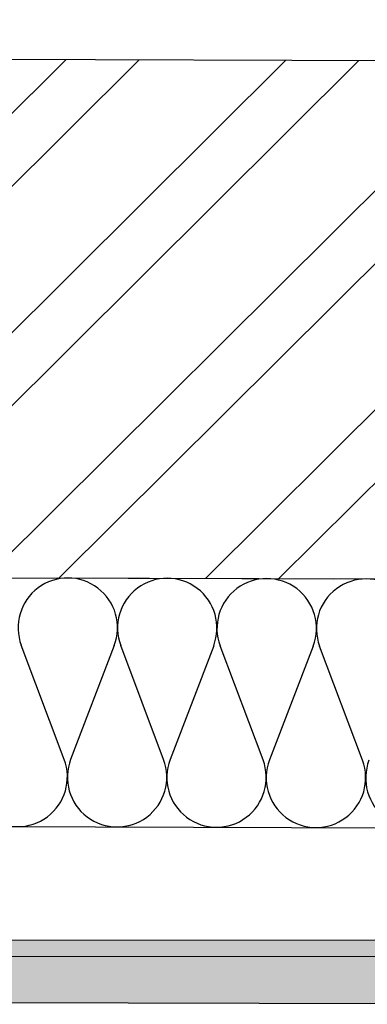
# Model space of a CAD drawing. Units: millimetres. Extents: x -394725 to 350739, y -707354 to 186926.
# Drawn here: x 346674 to 346842, y -705943 to -705468 of the extents above; entities that cross this region are included whole.
import ezdxf

# ---------------------------------------------------------------- set-up
doc = ezdxf.new("R2010")
doc.units = ezdxf.units.MM
doc.header["$LTSCALE"] = 0.2

msp = doc.modelspace()

# ---------------------------------------------------------------- hatches: boundary and pattern name
h = msp.add_hatch()
h.set_pattern_fill('ZDIVO-OBECNE', color=256, scale=25, angle=179.8293147321702, style=0)
h.set_pattern_definition([(224.8293147321702, (608874.8966285912, -614103.0562039169), (52.87478711216092, -53.19075942157305), []), (224.8293147321702, (608839.5414464225, -614102.9508798139), (52.87478711216092, -53.19075942157305), [])])
h.paths.add_polyline_path([(347617.1041143829, -705739.6121153736), (347617.8488682584, -705489.6132246928), (340217.8817108457, -705467.5685099978), (340217.1369569702, -705717.5674006786)])
msp.add_hatch(color=256).paths.add_polyline_path([(346909.5965596645, -705942.5053396936), (346909.685929518, -705912.5054728101), (346881.6860543722, -705912.4220607963), (346881.6488169695, -705924.922006609), (346861.648905715, -705924.862426299), (346861.6883088096, -705911.6356002835), (346465.6879005753, -705911.1827899299), (346465.6506628765, -705923.6827361602), (346445.650751622, -705923.6231558501), (346445.6879893208, -705911.1232096199), (346417.6881132696, -705911.0397971849), (346417.6483509651, -705941.0398118508)])

# ---------------------------------------------------------------- linework, layer by layer
for p, q in [((340217.1369569702, -705717.5674006786), (347617.104121124, -705739.6121153936)), ((346617.1085525704, -705736.6330998742), (347257.1057121304, -705738.5396697938)), ((346692.0712614677, -705736.8564159371), (346825.4040030427, -705737.2536180037)), ((346695.2839299754, -705824.345150041, 8.290806171265716), (346674.5750897116, -705769.325663233, 8.290806171265716)), ((346719.4475428544, -705769.4593395595, 8.290806171265716), (346698.4112637996, -705824.3544664583, 8.290806171265716)), ((346743.2837169424, -705824.488142785, 8.290806171265716), (346722.5748766786, -705769.4686559768, 8.290806171265716)), ((346767.4473298214, -705769.6023323035, 8.290806171265716), (346746.4110507666, -705824.4974592023, 8.290806171265716)), ((346791.2835039094, -705824.631135529, 8.290806171265716), (346770.5746636456, -705769.6116487208, 8.290806171265716)), ((346815.4471167884, -705769.7453250475, 8.290806171265716), (346794.4108377335, -705824.6404519463, 8.290806171265716)), ((346839.2832908764, -705824.774128273, 8.290806171265716), (346818.5744506127, -705769.7546414648, 8.290806171265716)), ((346168.753059018, -705855.2979684575, 8.290806171265716), (347152.7486918422, -705858.2293195995, 8.290806171265716)), ((346465.6879005753, -705911.1827899299), (346861.6883088096, -705911.6356002835)), ((346861.6644762819, -705919.6355647865), (346465.6640684513, -705919.1827544316)), ((346909.5965596645, -705942.5053396936), (346417.5987428045, -705941.0396640666))]:
    msp.add_line(p, q)
msp.add_lwpolyline([(347617.1041143829, -705739.6121153736), (347617.8488682584, -705489.6132246928), (340217.8817108457, -705467.5685099978), (340217.1369569702, -705717.5674006786)], close=True)
for centre, radius, start, end in [((346697.0367011433, -705760.8713145978, 8.290806171265716), 23.99999997813724, 339.0327430719449, 200.6258863979823), ((346745.0364881103, -705761.0143073418, 8.290806171265716), 23.99999997813724, 339.0327430719449, 200.6258863979823), ((346793.0362750773, -705761.1573000858, 8.290806171265716), 23.99999997813724, 339.0327430719449, 200.6258863979823), ((346841.0360620442, -705761.3002928296, 8.290806171265716), 23.99999997813724, 339.0327430719449, 200.6258863979823), ((346672.8223185439, -705832.7994986763, 8.290806171265716), 23.99999997813724, 159.0327430719449, 20.62588639798232), ((346720.8221055109, -705832.9424914202, 8.290806171265716), 23.99999997813724, 159.0327430719449, 20.62588639798232), ((346768.8218924779, -705833.0854841642, 8.290806171265716), 23.99999997813724, 159.0327430719449, 20.62588639798232), ((346816.8216794449, -705833.2284769082, 8.290806171265716), 23.99999997813724, 159.0327430719449, 20.62588639798232), ((346864.8214664118, -705833.3714696522, 8.290806171265716), 23.9999999781377, 159.0327430719449, 20.62588639798232)]:
    msp.add_arc(centre, radius, start, end)

doc.saveas('drawing.dxf')
